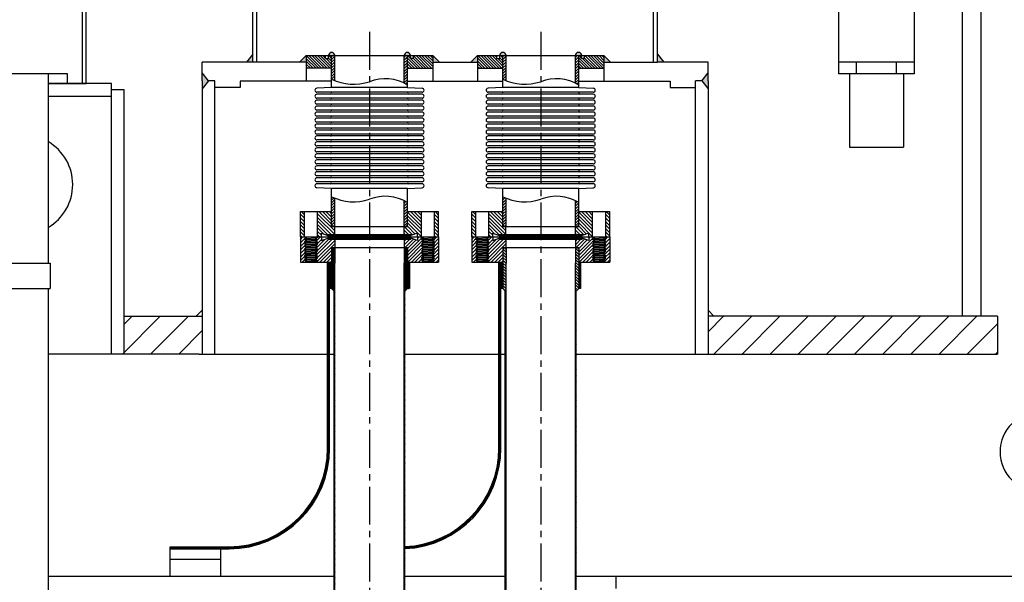
# Model space of a CAD drawing. Extents: x -591 to 7065, y -354 to 3846.
# Drawn here: x 387 to 882, y 2554 to 2837 of the extents above; entities that cross this region are included whole.
import ezdxf

# ---------------------------------------------------------------- set-up
doc = ezdxf.new("R2010")
doc.units = 0
doc.header["$MEASUREMENT"] = 0
doc.linetypes.add('CENTER2', pattern=[28.575, 19.05, -3.175, 3.175, -3.175])
doc.layers.get('0').update_dxf_attribs({"linetype": 'CONTINUOUS'})
doc.layers.add('CENTER', color=1, linetype='CENTER2')

msp = doc.modelspace()

# ---------------------------------------------------------------- hatches: boundary and pattern name
h = msp.add_hatch(color=256)
h.paths.add_polyline_path([(504.25, 2815.68), (504.25, 2819.68), (501.07, 2815.68)])
h.paths.add_polyline_path([(482.02, 2806.38), (478.85, 2810.38), (478.85, 2806.38), (478.85, 2802.38)])
h.paths.add_polyline_path([(732.85, 2806.38), (732.85, 2810.38), (729.67, 2806.38), (732.85, 2802.38)])
h.paths.add_polyline_path([(707.45, 2815.68), (710.62, 2815.68), (707.45, 2819.68)])
h = msp.add_hatch(color=256)
h.paths.add_polyline_path([(531.1, 2819.03), (527.75, 2815.68), (531.1, 2815.68)])
h.paths.add_polyline_path([(594.6, 2819.03), (594.6, 2815.68), (597.95, 2815.68)])
h.paths.add_polyline_path([(617.1, 2819.03), (613.75, 2815.68), (617.1, 2815.68)])
h.paths.add_polyline_path([(680.6, 2819.03), (680.6, 2815.68), (683.95, 2815.68)])
h = msp.add_hatch()
h.set_pattern_fill('ANSI31', color=256, scale=8, angle=90, style=0)
h.set_pattern_definition([(135, (0, -3), (-0.70710678, -0.70710678), [])])
h.paths.add_polyline_path([(543.8, 2819.03), (542.3, 2819.03), (542.3, 2817.53), (540.8, 2817.53), (540.8, 2819.03), (531.1, 2819.03), (531.1, 2812.68), (543.8, 2812.68)])
h.paths.add_polyline_path([(594.6, 2819.03), (584.9, 2819.03), (584.9, 2817.53), (583.4, 2817.53), (583.4, 2819.03), (581.9, 2819.03), (581.9, 2812.68), (594.6, 2812.68)])
h.paths.add_polyline_path([(629.8, 2819.03), (628.3, 2819.03), (628.3, 2817.53), (626.8, 2817.53), (626.8, 2819.03), (617.1, 2819.03), (617.1, 2812.68), (629.8, 2812.68)])
h.paths.add_polyline_path([(680.6, 2819.03), (670.9, 2819.03), (670.9, 2817.53), (669.4, 2817.53), (669.4, 2819.03), (667.9, 2819.03), (667.9, 2812.68), (680.6, 2812.68)])
h = msp.add_hatch(color=256)
h.paths.add_polyline_path([(545.45, 2819.03, 1), (542.25, 2819.03)])
h.paths.add_polyline_path([(580.25, 2819.03), (583.45, 2819.03, 1)])
h = msp.add_hatch()
h.set_pattern_fill('ANSI31', color=256, scale=8, style=0)
h.set_pattern_definition([(45, (-86, 2.3), (-0.70710678, 0.70710678), [])])
h.paths.add_polyline_path([(543.8, 2807.21, 0.017835), (545.45, 2806.48), (545.45, 2819.03), (543.8, 2819.03)])
h.paths.add_polyline_path([(581.9, 2819.03), (580.25, 2819.03), (580.25, 2805.18, -0.022318), (581.9, 2804.25)])
h = msp.add_hatch(color=256)
h.paths.add_polyline_path([(631.45, 2819.03, 1), (628.25, 2819.03)])
h.paths.add_polyline_path([(669.45, 2819.03, 1), (666.25, 2819.03)])
h = msp.add_hatch()
h.set_pattern_fill('ANSI31', color=256, scale=8, style=0)
h.set_pattern_definition([(45, (-1e-13, 2.3), (-0.70710678, 0.70710678), [])])
h.paths.add_polyline_path([(629.8, 2807.21, 0.017835), (631.45, 2806.48), (631.45, 2819.03), (629.8, 2819.03)])
h.paths.add_polyline_path([(667.9, 2819.03), (666.25, 2819.03), (666.25, 2805.18, -0.022318), (667.9, 2804.25)])
h = msp.add_hatch()
h.set_pattern_fill('ANSI31', color=256, scale=8, style=0)
h.set_pattern_definition([(45, (-86, 5.3), (-0.70710678, 0.70710678), [])])
h.paths.add_polyline_path([(545.45, 2747.4, -0.017835), (543.8, 2748.13), (543.8, 2734.03), (544.6, 2733.23), (545.45, 2733.23)])
h.paths.add_polyline_path([(581.9, 2745.17, 0.022318), (580.25, 2746.09), (580.25, 2733.23), (581.1, 2733.23), (581.9, 2734.03)])
h = msp.add_hatch()
h.set_pattern_fill('ANSI31', color=256, scale=8, style=0)
h.set_pattern_definition([(45, (-1e-13, 5.3), (-0.70710678, 0.70710678), [])])
h.paths.add_polyline_path([(631.45, 2747.4, -0.017835), (629.8, 2748.13), (629.8, 2734.03), (630.6, 2733.23), (631.45, 2733.23)])
h.paths.add_polyline_path([(667.9, 2745.17, 0.022318), (666.25, 2746.09), (666.25, 2733.23), (667.1, 2733.23), (667.9, 2734.03)])
h = msp.add_hatch()
h.set_pattern_fill('ANSI31', color=256, scale=10, angle=90, style=0)
h.set_pattern_definition([(135, (-86, 0), (-0.8838835, -0.8838835), [])])
h.paths.add_polyline_path([(530.19, 2740.63), (528.18, 2740.63), (528.18, 2727.93), (530.19, 2727.93)])
h.paths.add_polyline_path([(536.79, 2727.93), (538.73, 2727.93), (538.73, 2729.73), (542.02, 2728.63), (542.02, 2729.13), (545.39, 2729.13), (545.39, 2733.23), (543.8, 2733.23), (543.8, 2740.63), (536.79, 2740.63)])
h.paths.add_polyline_path([(586.97, 2729.73), (586.97, 2727.93), (588.91, 2727.93), (588.91, 2740.63), (581.9, 2740.63), (581.9, 2733.23), (580.31, 2733.23), (580.31, 2729.13), (583.68, 2729.13), (583.68, 2728.63)])
h.paths.add_polyline_path([(595.51, 2727.93), (597.52, 2727.93), (597.52, 2740.63), (595.51, 2740.63)])
h = msp.add_hatch()
h.set_pattern_fill('ANSI31', color=256, scale=10, angle=90, style=0)
h.paths.add_polyline_path([(616.19, 2740.63), (614.18, 2740.63), (614.18, 2727.93), (616.19, 2727.93)])
h.paths.add_polyline_path([(629.8, 2740.63), (622.79, 2740.63), (622.79, 2727.93), (624.73, 2727.93), (624.73, 2729.73), (628.02, 2728.63), (628.02, 2729.13), (631.39, 2729.13), (631.39, 2733.23), (629.8, 2733.23)])
h.paths.add_polyline_path([(674.91, 2740.63), (667.9, 2740.63), (667.9, 2733.23), (666.31, 2733.23), (666.31, 2729.13), (669.68, 2729.13), (669.68, 2728.63), (672.97, 2729.73), (672.97, 2727.93), (674.91, 2727.93)])
h.paths.add_polyline_path([(683.52, 2740.63), (681.51, 2740.63), (681.51, 2727.93), (683.52, 2727.93)])
h = msp.add_hatch()
h.set_pattern_fill('ANSI31', color=256, scale=10, style=0)
h.set_pattern_definition([(45, (-86, 0), (-0.8838835, 0.8838835), [])])
h.paths.add_polyline_path([(530.19, 2722.15), (531.19, 2722.73), (530.19, 2723.31), (531.19, 2723.88), (530.19, 2724.46), (531.19, 2725.04), (530.19, 2725.62), (531.19, 2726.19), (530.19, 2726.77), (531.19, 2727.35), (530.19, 2727.93), (528.18, 2727.93), (528.18, 2715.23), (530.19, 2715.23), (531.19, 2715.8), (530.19, 2716.38), (531.19, 2716.96), (530.19, 2717.53), (531.19, 2718.11), (530.19, 2718.69), (531.19, 2719.26), (530.19, 2719.84), (531.19, 2720.42), (530.19, 2721), (531.19, 2721.57)])
h.paths.add_polyline_path([(536.79, 2721.85), (535.79, 2721.27), (536.79, 2720.69), (535.79, 2720.12), (536.79, 2719.54), (535.79, 2718.96), (536.79, 2718.38), (535.79, 2717.81), (536.79, 2717.23), (535.79, 2716.65), (536.79, 2716.07), (535.79, 2715.5), (536.26, 2715.23), (543.8, 2715.23), (543.8, 2722.63), (545.39, 2722.63), (545.39, 2726.73), (542.02, 2726.73), (542.02, 2727.23), (538.73, 2726.13), (538.73, 2727.93), (536.26, 2727.93), (536.79, 2727.62), (535.79, 2727.04), (536.79, 2726.47), (535.79, 2725.89), (536.79, 2725.31), (535.79, 2724.73), (536.79, 2724.16), (535.79, 2723.58), (536.79, 2723), (535.79, 2722.43)])
h.paths.add_polyline_path([(588.91, 2722.15), (589.91, 2722.73), (588.91, 2723.31), (589.91, 2723.88), (588.91, 2724.46), (589.91, 2725.04), (588.91, 2725.62), (589.91, 2726.19), (588.91, 2726.77), (589.91, 2727.35), (588.91, 2727.93), (586.97, 2727.93), (586.97, 2726.13), (583.68, 2727.23), (583.68, 2726.73), (580.31, 2726.73), (580.31, 2722.63), (581.9, 2722.63), (581.9, 2715.23), (588.91, 2715.23), (589.91, 2715.8), (588.91, 2716.38), (589.91, 2716.96), (588.91, 2717.53), (589.91, 2718.11), (588.91, 2718.69), (589.91, 2719.26), (588.91, 2719.84), (589.91, 2720.42), (588.91, 2721), (589.91, 2721.57)])
h.paths.add_polyline_path([(597.52, 2727.93), (594.98, 2727.93), (595.51, 2727.62), (594.51, 2727.04), (595.51, 2726.47), (594.51, 2725.89), (595.51, 2725.31), (594.51, 2724.73), (595.51, 2724.16), (594.51, 2723.58), (595.51, 2723), (594.51, 2722.43), (595.51, 2721.85), (594.51, 2721.27), (595.51, 2720.69), (594.51, 2720.12), (595.51, 2719.54), (594.51, 2718.96), (595.51, 2718.38), (594.51, 2717.81), (595.51, 2717.23), (594.51, 2716.65), (595.51, 2716.07), (594.51, 2715.5), (594.98, 2715.23), (597.52, 2715.23)])
h = msp.add_hatch()
h.set_pattern_fill('ANSI31', color=256, scale=10, style=0)
h.paths.add_polyline_path([(616.19, 2722.15), (617.19, 2722.73), (616.19, 2723.31), (617.19, 2723.88), (616.19, 2724.46), (617.19, 2725.04), (616.19, 2725.62), (617.19, 2726.19), (616.19, 2726.77), (617.19, 2727.35), (616.19, 2727.93), (614.18, 2727.93), (614.18, 2715.23), (616.19, 2715.23), (617.19, 2715.8), (616.19, 2716.38), (617.19, 2716.96), (616.19, 2717.53), (617.19, 2718.11), (616.19, 2718.69), (617.19, 2719.26), (616.19, 2719.84), (617.19, 2720.42), (616.19, 2721), (617.19, 2721.57)])
h.paths.add_polyline_path([(622.79, 2721.85), (621.79, 2721.27), (622.79, 2720.69), (621.79, 2720.12), (622.79, 2719.54), (621.79, 2718.96), (622.79, 2718.38), (621.79, 2717.81), (622.79, 2717.23), (621.79, 2716.65), (622.79, 2716.07), (621.79, 2715.5), (622.26, 2715.23), (629.8, 2715.23), (629.8, 2722.63), (631.39, 2722.63), (631.39, 2726.73), (628.02, 2726.73), (628.02, 2727.23), (624.73, 2726.13), (624.73, 2727.93), (622.26, 2727.93), (622.79, 2727.62), (621.79, 2727.04), (622.79, 2726.47), (621.79, 2725.89), (622.79, 2725.31), (621.79, 2724.73), (622.79, 2724.16), (621.79, 2723.58), (622.79, 2723), (621.79, 2722.43)])
h.paths.add_polyline_path([(674.91, 2722.15), (675.91, 2722.73), (674.91, 2723.31), (675.91, 2723.88), (674.91, 2724.46), (675.91, 2725.04), (674.91, 2725.62), (675.91, 2726.19), (674.91, 2726.77), (675.91, 2727.35), (674.91, 2727.93), (672.97, 2727.93), (672.97, 2726.13), (669.68, 2727.23), (669.68, 2726.73), (666.31, 2726.73), (666.31, 2722.63), (667.9, 2722.63), (667.9, 2715.23), (674.91, 2715.23), (675.91, 2715.8), (674.91, 2716.38), (675.91, 2716.96), (674.91, 2717.53), (675.91, 2718.11), (674.91, 2718.69), (675.91, 2719.26), (674.91, 2719.84), (675.91, 2720.42), (674.91, 2721), (675.91, 2721.57)])
h.paths.add_polyline_path([(683.52, 2727.93), (680.98, 2727.93), (681.51, 2727.62), (680.51, 2727.04), (681.51, 2726.47), (680.51, 2725.89), (681.51, 2725.31), (680.51, 2724.73), (681.51, 2724.16), (680.51, 2723.58), (681.51, 2723), (680.51, 2722.43), (681.51, 2721.85), (680.51, 2721.27), (681.51, 2720.69), (680.51, 2720.12), (681.51, 2719.54), (680.51, 2718.96), (681.51, 2718.38), (680.51, 2717.81), (681.51, 2717.23), (680.51, 2716.65), (681.51, 2716.07), (680.51, 2715.5), (680.98, 2715.23), (683.52, 2715.23)])
h = msp.add_hatch()
h.set_pattern_fill('ANSI31', color=256, scale=3, angle=90, style=0)
h.set_pattern_definition([(135, (2.9, 0), (-0.265165043, -0.265165043), [])])
h.paths.add_polyline_path([(543.8, 2373.45), (545.45, 2373.45), (545.45, 2714.65), (545.45, 2722.63), (544.6, 2722.63), (543.8, 2721.83), (543.8, 2701.95), (545.07, 2700.68), (545.07, 2400.12), (543.8, 2398.85)])
h.paths.add_polyline_path([(581.9, 2398.85), (580.63, 2400.12), (580.63, 2700.68), (581.9, 2701.95), (581.9, 2721.83), (581.1, 2722.63), (580.25, 2722.63), (580.25, 2714.65), (580.25, 2373.45), (581.9, 2373.45)])
h = msp.add_hatch()
h.set_pattern_fill('ANSI31', color=256, scale=8, angle=90, style=0)
h.paths.add_polyline_path([(631.45, 2714.65), (631.45, 2722.63), (630.6, 2722.63), (629.8, 2721.83), (629.8, 2701.95), (631.07, 2700.68), (631.07, 2362.02), (629.8, 2360.75), (629.8, 2335.35), (631.45, 2335.35)])
h.paths.add_polyline_path([(666.25, 2335.35), (667.9, 2335.35), (667.9, 2360.75), (666.63, 2362.02), (666.63, 2700.68), (667.9, 2701.95), (667.9, 2721.83), (667.1, 2722.63), (666.25, 2722.63), (666.25, 2714.65)])
h = msp.add_hatch()
h.set_pattern_fill('ANSI31', color=256, scale=3, style=0)
h.set_pattern_definition([(45, (-86, 0), (-0.265165043, 0.265165043), [])])
h.paths.add_polyline_path([(543.8, 2714.65), (542.8, 2714.65), (542.8, 2701.95), (543.8, 2701.95)])
h.paths.add_polyline_path([(582.9, 2714.65), (581.9, 2714.65), (581.9, 2701.95), (582.9, 2701.95)])
h = msp.add_hatch()
h.set_pattern_fill('ANSI31', color=256, scale=3, style=0)
h.paths.add_polyline_path([(629.8, 2714.65), (628.8, 2714.65), (628.8, 2701.95), (629.8, 2701.95)])
h.paths.add_polyline_path([(668.9, 2714.65), (667.9, 2714.65), (667.9, 2701.95), (668.9, 2701.95)])

# ---------------------------------------------------------------- linework, layer by layer
for p, q in [((860.42, 3181.75), (860.42, 2688.05)), ((869.92, 3181.75), (869.92, 2688.05)), ((506.25, 2815.68), (506.25, 3023.68)), ((504.25, 2815.68), (504.25, 3003.88)), ((418.8, 2805.05), (418.8, 2932.05)), ((705.45, 2815.68), (705.45, 2899.93)), ((707.45, 2815.68), (707.45, 2898.28)), ((420.55, 2805.05), (420.55, 2889.45)), ((798.42, 2870.59), (798.42, 2809.92)), ((836.42, 2870.59), (836.42, 2809.92)), ((504.25, 2819.68), (501.07, 2815.68)), ((531.1, 2819.03), (527.75, 2815.68)), ((531.1, 2819.03), (594.6, 2819.03)), ((531.1, 2819.03), (531.1, 2812.68)), ((540.8, 2817.53), (540.8, 2819.03)), ((542.3, 2817.53), (542.3, 2819.03)), ((543.8, 2803.03), (543.8, 2819.03)), ((543.85, 2819.03), (581.85, 2819.03)), ((545.45, 2806.48), (545.45, 2819.03)), ((580.25, 2805.18), (580.25, 2819.03)), ((581.9, 2803.03), (581.9, 2819.03)), ((583.4, 2817.53), (583.4, 2819.03)), ((584.9, 2817.53), (584.9, 2819.03)), ((594.6, 2819.03), (594.6, 2812.68)), ((594.6, 2819.03), (597.95, 2815.68)), ((617.1, 2819.03), (613.75, 2815.68)), ((617.1, 2819.03), (680.6, 2819.03)), ((617.1, 2819.03), (617.1, 2812.68)), ((626.8, 2817.53), (626.8, 2819.03)), ((628.3, 2817.53), (628.3, 2819.03)), ((629.8, 2803.03), (629.8, 2819.03)), ((629.85, 2819.03), (667.85, 2819.03)), ((631.45, 2806.48), (631.45, 2819.03)), ((666.25, 2805.18), (666.25, 2819.03)), ((667.9, 2803.03), (667.9, 2819.03)), ((669.4, 2817.53), (669.4, 2819.03)), ((670.9, 2817.53), (670.9, 2819.03)), ((680.6, 2819.03), (680.6, 2812.68)), ((680.6, 2819.03), (683.95, 2815.68)), ((707.45, 2819.68), (710.62, 2815.68)), ((531.1, 2815.68), (478.85, 2815.68)), ((478.85, 2806.38), (478.85, 2815.68)), ((531.1, 2815.68), (531.1, 2806.15)), ((540.8, 2817.53), (542.3, 2817.53)), ((584.9, 2817.53), (583.4, 2817.53)), ((594.6, 2815.68), (594.6, 2806.15)), ((594.6, 2815.68), (617.1, 2815.68)), ((617.1, 2815.68), (617.1, 2806.15)), ((626.8, 2817.53), (628.3, 2817.53)), ((670.9, 2817.53), (669.4, 2817.53)), ((680.6, 2815.68), (707.45, 2815.68)), ((680.6, 2815.68), (680.6, 2806.15)), ((732.85, 2815.68), (707.45, 2815.68)), ((732.85, 2806.38), (732.85, 2815.68)), ((836.42, 2815.65), (798.42, 2815.65)), ((807.35, 2809.92), (807.35, 2815.65)), ((827.49, 2809.92), (827.49, 2815.65)), ((366.62, 2810.05), (411.07, 2810.05)), ((401.55, 2810.05), (401.55, 2714.65)), ((411.07, 2810.05), (411.07, 2805.05)), ((482.02, 2806.38), (478.85, 2810.38)), ((543.8, 2812.68), (531.1, 2812.68)), ((581.9, 2812.68), (594.6, 2812.68)), ((617.1, 2812.68), (629.8, 2812.68)), ((667.9, 2812.68), (680.6, 2812.68)), ((729.67, 2806.38), (732.85, 2810.38)), ((836.42, 2809.92), (798.42, 2809.92)), ((803.87, 2809.92), (803.87, 2773.08)), ((830.97, 2809.92), (830.97, 2773.08)), ((433.3, 2805.05), (401.55, 2805.05)), ((401.55, 2805.05), (420.55, 2805.05)), ((433.3, 2669.05), (433.3, 2805.05)), ((478.85, 2806.38), (478.85, 2669.05)), ((482.02, 2806.38), (478.85, 2802.38)), ((485.2, 2806.38), (482.02, 2806.38)), ((485.2, 2669.05), (485.2, 2806.38)), ((543.8, 2806.15), (497.9, 2806.15)), ((497.9, 2806.15), (497.9, 2802.98)), ((581.9, 2806.15), (629.8, 2806.15)), ((667.9, 2806.15), (713.8, 2806.15)), ((713.8, 2806.15), (713.8, 2802.98)), ((726.5, 2669.05), (726.5, 2806.38)), ((729.67, 2806.38), (726.5, 2806.38)), ((729.67, 2806.38), (732.85, 2802.38)), ((732.85, 2806.38), (732.85, 2669.05)), ((401.55, 2798.7), (433.3, 2798.7)), ((439.65, 2801.85), (433.3, 2801.85)), ((439.65, 2669.05), (439.65, 2801.85)), ((497.9, 2802.98), (485.2, 2802.98)), ((543.8, 2803.03), (536.4, 2802.62)), ((589.25, 2800.63), (536.45, 2800.63)), ((589.25, 2799.63), (536.45, 2799.63)), ((581.9, 2803.03), (543.8, 2803.03)), ((581.9, 2803.03), (589.3, 2802.62)), ((629.8, 2803.03), (622.4, 2802.62)), ((675.25, 2800.63), (622.45, 2800.63)), ((675.25, 2799.63), (622.45, 2799.63)), ((667.9, 2803.03), (629.8, 2803.03)), ((667.9, 2803.03), (675.3, 2802.62)), ((713.8, 2802.98), (726.5, 2802.98)), ((589.25, 2797.63), (536.45, 2797.63)), ((589.25, 2796.63), (536.45, 2796.63)), ((589.25, 2794.63), (536.45, 2794.63)), ((589.25, 2793.63), (536.45, 2793.63)), ((675.25, 2797.63), (622.45, 2797.63)), ((675.25, 2796.63), (622.45, 2796.63)), ((675.25, 2794.63), (622.45, 2794.63)), ((675.25, 2793.63), (622.45, 2793.63)), ((589.25, 2791.63), (536.45, 2791.63)), ((589.25, 2790.63), (536.45, 2790.63)), ((589.25, 2788.63), (536.45, 2788.63)), ((675.25, 2791.63), (622.45, 2791.63)), ((675.25, 2790.63), (622.45, 2790.63)), ((675.25, 2788.63), (622.45, 2788.63)), ((589.25, 2787.63), (536.45, 2787.63)), ((589.25, 2785.63), (536.45, 2785.63)), ((589.25, 2784.63), (536.45, 2784.63)), ((675.25, 2787.63), (622.45, 2787.63)), ((675.25, 2785.63), (622.45, 2785.63)), ((675.25, 2784.63), (622.45, 2784.63)), ((589.25, 2782.63), (536.45, 2782.63)), ((589.25, 2781.63), (536.45, 2781.63)), ((589.25, 2779.63), (536.45, 2779.63)), ((675.25, 2782.63), (622.45, 2782.63)), ((675.25, 2781.63), (622.45, 2781.63)), ((675.25, 2779.63), (622.45, 2779.63)), ((589.25, 2778.63), (536.45, 2778.63)), ((589.25, 2776.63), (536.45, 2776.63)), ((589.25, 2775.63), (536.45, 2775.63)), ((675.25, 2778.63), (622.45, 2778.63)), ((675.25, 2776.63), (622.45, 2776.63)), ((675.25, 2775.63), (622.45, 2775.63)), ((589.25, 2773.63), (536.45, 2773.63)), ((589.25, 2772.63), (536.45, 2772.63)), ((589.25, 2770.63), (536.45, 2770.63)), ((589.25, 2769.63), (536.45, 2769.63)), ((675.25, 2773.63), (622.45, 2773.63)), ((675.25, 2772.63), (622.45, 2772.63)), ((675.25, 2770.63), (622.45, 2770.63)), ((675.25, 2769.63), (622.45, 2769.63)), ((803.87, 2773.08), (830.97, 2773.08)), ((589.25, 2767.63), (536.45, 2767.63)), ((589.25, 2766.63), (536.45, 2766.63)), ((589.25, 2764.63), (536.45, 2764.63)), ((675.25, 2767.63), (622.45, 2767.63)), ((675.25, 2766.63), (622.45, 2766.63)), ((675.25, 2764.63), (622.45, 2764.63)), ((589.25, 2763.63), (536.45, 2763.63)), ((589.25, 2761.63), (536.45, 2761.63)), ((589.25, 2760.63), (536.45, 2760.63)), ((675.25, 2763.63), (622.45, 2763.63)), ((675.25, 2761.63), (622.45, 2761.63)), ((675.25, 2760.63), (622.45, 2760.63)), ((589.25, 2758.63), (536.45, 2758.63)), ((589.25, 2757.63), (536.45, 2757.63)), ((589.25, 2755.63), (536.45, 2755.63)), ((589.25, 2754.63), (536.45, 2754.63)), ((675.25, 2758.63), (622.45, 2758.63)), ((675.25, 2757.63), (622.45, 2757.63)), ((675.25, 2755.63), (622.45, 2755.63)), ((675.25, 2754.63), (622.45, 2754.63)), ((543.8, 2752.23), (536.4, 2752.63)), ((581.9, 2752.23), (543.8, 2752.23)), ((543.8, 2733.23), (543.8, 2752.23)), ((581.9, 2752.23), (589.3, 2752.63)), ((581.9, 2733.23), (581.9, 2752.23)), ((629.8, 2752.23), (622.4, 2752.63)), ((629.8, 2733.23), (629.8, 2752.23)), ((667.9, 2752.23), (629.8, 2752.23)), ((667.9, 2752.23), (675.3, 2752.63)), ((667.9, 2733.23), (667.9, 2752.23)), ((545.45, 2733.23), (545.45, 2747.4)), ((580.25, 2733.23), (580.25, 2746.09)), ((631.45, 2733.23), (631.45, 2747.4)), ((666.25, 2733.23), (666.25, 2746.09)), ((528.18, 2727.93), (528.18, 2740.63)), ((528.18, 2740.63), (543.8, 2740.63)), ((530.19, 2727.93), (530.19, 2740.63)), ((536.79, 2727.93), (536.79, 2740.63)), ((581.9, 2740.63), (597.52, 2740.63)), ((588.91, 2727.93), (588.91, 2740.63)), ((595.51, 2727.93), (595.51, 2740.63)), ((597.52, 2727.93), (597.52, 2740.63)), ((614.18, 2740.63), (629.8, 2740.63)), ((614.18, 2727.93), (614.18, 2740.63)), ((616.19, 2727.93), (616.19, 2740.63)), ((622.79, 2727.93), (622.79, 2740.63)), ((667.9, 2740.63), (683.52, 2740.63)), ((674.91, 2727.93), (674.91, 2740.63)), ((681.51, 2727.93), (681.51, 2740.63)), ((683.52, 2727.93), (683.52, 2740.63)), ((538.73, 2729.73), (542.02, 2728.63)), ((538.73, 2727.93), (538.73, 2729.73)), ((544.6, 2733.23), (543.8, 2734.03)), ((543.8, 2733.23), (581.9, 2733.23)), ((545.39, 2729.13), (545.39, 2733.23)), ((580.31, 2729.13), (580.31, 2733.23)), ((581.1, 2733.23), (581.9, 2734.03)), ((586.97, 2729.73), (583.68, 2728.63)), ((586.97, 2727.93), (586.97, 2729.73)), ((624.73, 2727.93), (624.73, 2729.73)), ((624.73, 2729.73), (628.02, 2728.63)), ((630.6, 2733.23), (629.8, 2734.03)), ((629.8, 2733.23), (667.9, 2733.23)), ((631.39, 2729.13), (631.39, 2733.23)), ((666.31, 2729.13), (666.31, 2733.23)), ((667.1, 2733.23), (667.9, 2734.03)), ((672.97, 2729.73), (669.68, 2728.63)), ((672.97, 2727.93), (672.97, 2729.73)), ((528.18, 2727.93), (597.52, 2727.93)), ((528.18, 2727.93), (528.18, 2715.23)), ((530.19, 2727.93), (536.79, 2727.62)), ((530.19, 2727.93), (531.19, 2727.35)), ((530.19, 2726.77), (531.19, 2727.35)), ((530.19, 2726.77), (536.79, 2726.47)), ((530.19, 2726.77), (531.19, 2726.19)), ((530.19, 2725.62), (531.19, 2726.19)), ((530.19, 2725.62), (536.79, 2725.31)), ((530.19, 2725.62), (531.19, 2725.04)), ((530.19, 2724.46), (531.19, 2725.04)), ((530.19, 2724.46), (536.79, 2724.16)), ((530.19, 2724.46), (531.19, 2723.88)), ((531.19, 2727.35), (535.79, 2727.04)), ((531.19, 2726.19), (535.79, 2725.89)), ((531.19, 2725.04), (535.79, 2724.73)), ((536.79, 2727.62), (535.79, 2727.04)), ((536.79, 2726.47), (535.79, 2727.04)), ((536.79, 2726.47), (535.79, 2725.89)), ((536.79, 2725.31), (535.79, 2725.89)), ((536.79, 2725.31), (535.79, 2724.73)), ((536.79, 2724.16), (535.79, 2724.73)), ((536.79, 2727.62), (536.26, 2727.93)), ((538.73, 2727.93), (538.73, 2726.13)), ((538.73, 2726.13), (542.02, 2727.23)), ((542.02, 2729.13), (583.68, 2729.13)), ((542.02, 2728.63), (542.02, 2729.13)), ((542.02, 2728.63), (583.68, 2728.63)), ((542.02, 2727.23), (583.68, 2727.23)), ((542.02, 2727.23), (542.02, 2726.73)), ((542.02, 2726.73), (583.68, 2726.73)), ((545.39, 2726.73), (545.39, 2722.63)), ((580.31, 2726.73), (580.31, 2722.63)), ((583.68, 2728.63), (583.68, 2729.13)), ((586.97, 2726.13), (583.68, 2727.23)), ((583.68, 2727.23), (583.68, 2726.73)), ((586.97, 2727.93), (586.97, 2726.13)), ((588.91, 2727.93), (589.91, 2727.35)), ((588.91, 2727.93), (595.51, 2727.62)), ((588.91, 2726.77), (589.91, 2727.35)), ((588.91, 2726.77), (589.91, 2726.19)), ((588.91, 2726.77), (595.51, 2726.47)), ((588.91, 2725.62), (589.91, 2726.19)), ((588.91, 2725.62), (589.91, 2725.04)), ((588.91, 2725.62), (595.51, 2725.31)), ((588.91, 2724.46), (589.91, 2725.04)), ((588.91, 2724.46), (589.91, 2723.88)), ((588.91, 2724.46), (595.51, 2724.16)), ((589.91, 2727.35), (594.51, 2727.04)), ((589.91, 2726.19), (594.51, 2725.89)), ((589.91, 2725.04), (594.51, 2724.73)), ((595.51, 2727.62), (594.51, 2727.04)), ((595.51, 2726.47), (594.51, 2727.04)), ((595.51, 2726.47), (594.51, 2725.89)), ((595.51, 2725.31), (594.51, 2725.89)), ((595.51, 2725.31), (594.51, 2724.73)), ((595.51, 2724.16), (594.51, 2724.73)), ((595.51, 2727.62), (594.98, 2727.93)), ((597.52, 2727.93), (597.52, 2715.23)), ((614.18, 2727.93), (683.52, 2727.93)), ((614.18, 2727.93), (614.18, 2715.23)), ((616.19, 2727.93), (617.19, 2727.35)), ((616.19, 2727.93), (622.79, 2727.62)), ((616.19, 2726.77), (617.19, 2727.35)), ((616.19, 2726.77), (617.19, 2726.19)), ((616.19, 2726.77), (622.79, 2726.47)), ((616.19, 2725.62), (617.19, 2726.19)), ((616.19, 2725.62), (617.19, 2725.04)), ((616.19, 2725.62), (622.79, 2725.31)), ((616.19, 2724.46), (617.19, 2725.04)), ((616.19, 2724.46), (617.19, 2723.88)), ((616.19, 2724.46), (622.79, 2724.16)), ((617.19, 2727.35), (621.79, 2727.04)), ((617.19, 2726.19), (621.79, 2725.89)), ((617.19, 2725.04), (621.79, 2724.73)), ((622.79, 2727.62), (621.79, 2727.04)), ((622.79, 2726.47), (621.79, 2727.04)), ((622.79, 2726.47), (621.79, 2725.89)), ((622.79, 2725.31), (621.79, 2725.89)), ((622.79, 2725.31), (621.79, 2724.73)), ((622.79, 2724.16), (621.79, 2724.73)), ((622.79, 2727.62), (622.26, 2727.93)), ((624.73, 2727.93), (624.73, 2726.13)), ((624.73, 2726.13), (628.02, 2727.23)), ((628.02, 2729.13), (669.68, 2729.13)), ((628.02, 2728.63), (628.02, 2729.13)), ((628.02, 2728.63), (669.68, 2728.63)), ((628.02, 2727.23), (628.02, 2726.73)), ((628.02, 2727.23), (669.68, 2727.23)), ((628.02, 2726.73), (669.68, 2726.73)), ((631.39, 2726.73), (631.39, 2722.63)), ((666.31, 2726.73), (666.31, 2722.63)), ((669.68, 2728.63), (669.68, 2729.13)), ((669.68, 2727.23), (669.68, 2726.73)), ((672.97, 2726.13), (669.68, 2727.23)), ((672.97, 2727.93), (672.97, 2726.13)), ((674.91, 2727.93), (681.51, 2727.62)), ((674.91, 2727.93), (675.91, 2727.35)), ((674.91, 2726.77), (675.91, 2727.35)), ((674.91, 2726.77), (681.51, 2726.47)), ((674.91, 2726.77), (675.91, 2726.19)), ((674.91, 2725.62), (675.91, 2726.19)), ((674.91, 2725.62), (681.51, 2725.31)), ((674.91, 2725.62), (675.91, 2725.04)), ((674.91, 2724.46), (675.91, 2725.04)), ((674.91, 2724.46), (681.51, 2724.16)), ((674.91, 2724.46), (675.91, 2723.88)), ((675.91, 2727.35), (680.51, 2727.04)), ((675.91, 2726.19), (680.51, 2725.89)), ((675.91, 2725.04), (680.51, 2724.73)), ((681.51, 2727.62), (680.51, 2727.04)), ((681.51, 2726.47), (680.51, 2727.04)), ((681.51, 2726.47), (680.51, 2725.89)), ((681.51, 2725.31), (680.51, 2725.89)), ((681.51, 2725.31), (680.51, 2724.73)), ((681.51, 2724.16), (680.51, 2724.73)), ((681.51, 2727.62), (680.98, 2727.93)), ((683.52, 2727.93), (683.52, 2715.23)), ((530.19, 2723.31), (531.19, 2723.88)), ((530.19, 2723.31), (536.79, 2723)), ((530.19, 2723.31), (531.19, 2722.73)), ((530.19, 2722.15), (531.19, 2722.73)), ((530.19, 2722.15), (536.79, 2721.85)), ((530.19, 2722.15), (531.19, 2721.57)), ((530.19, 2721), (531.19, 2721.57)), ((530.19, 2721), (536.79, 2720.69)), ((530.19, 2721), (531.19, 2720.42)), ((530.19, 2719.84), (531.19, 2720.42)), ((530.19, 2719.84), (536.79, 2719.54)), ((530.19, 2719.84), (531.19, 2719.26)), ((531.19, 2723.88), (535.79, 2723.58)), ((531.19, 2722.73), (535.79, 2722.43)), ((531.19, 2721.57), (535.79, 2721.27)), ((531.19, 2720.42), (535.79, 2720.12)), ((536.79, 2724.16), (535.79, 2723.58)), ((536.79, 2723), (535.79, 2723.58)), ((536.79, 2723), (535.79, 2722.43)), ((536.79, 2721.85), (535.79, 2722.43)), ((536.79, 2721.85), (535.79, 2721.27)), ((536.79, 2720.69), (535.79, 2721.27)), ((536.79, 2720.69), (535.79, 2720.12)), ((536.79, 2719.54), (535.79, 2720.12)), ((536.79, 2719.54), (535.79, 2718.96)), ((543.8, 2722.63), (581.9, 2722.63)), ((544.6, 2722.63), (543.8, 2721.83)), ((543.8, 2722.63), (543.8, 2701.95)), ((545.45, 2722.63), (545.45, 2714.65)), ((580.25, 2722.63), (580.25, 2714.65)), ((581.1, 2722.63), (581.9, 2721.83)), ((581.9, 2722.63), (581.9, 2701.95)), ((588.91, 2723.31), (589.91, 2723.88)), ((588.91, 2723.31), (589.91, 2722.73)), ((588.91, 2723.31), (595.51, 2723)), ((588.91, 2722.15), (589.91, 2722.73)), ((588.91, 2722.15), (589.91, 2721.57)), ((588.91, 2722.15), (595.51, 2721.85)), ((588.91, 2721), (589.91, 2721.57)), ((588.91, 2721), (589.91, 2720.42)), ((588.91, 2721), (595.51, 2720.69)), ((588.91, 2719.84), (589.91, 2720.42)), ((588.91, 2719.84), (589.91, 2719.26)), ((588.91, 2719.84), (595.51, 2719.54)), ((589.91, 2723.88), (594.51, 2723.58)), ((589.91, 2722.73), (594.51, 2722.43)), ((589.91, 2721.57), (594.51, 2721.27)), ((589.91, 2720.42), (594.51, 2720.12)), ((595.51, 2724.16), (594.51, 2723.58)), ((595.51, 2723), (594.51, 2723.58)), ((595.51, 2723), (594.51, 2722.43)), ((595.51, 2721.85), (594.51, 2722.43)), ((595.51, 2721.85), (594.51, 2721.27)), ((595.51, 2720.69), (594.51, 2721.27)), ((595.51, 2720.69), (594.51, 2720.12)), ((595.51, 2719.54), (594.51, 2720.12)), ((595.51, 2719.54), (594.51, 2718.96)), ((616.19, 2723.31), (617.19, 2723.88)), ((616.19, 2723.31), (617.19, 2722.73)), ((616.19, 2723.31), (622.79, 2723)), ((616.19, 2722.15), (617.19, 2722.73)), ((616.19, 2722.15), (617.19, 2721.57)), ((616.19, 2722.15), (622.79, 2721.85)), ((616.19, 2721), (617.19, 2721.57)), ((616.19, 2721), (617.19, 2720.42)), ((616.19, 2721), (622.79, 2720.69)), ((616.19, 2719.84), (617.19, 2720.42)), ((616.19, 2719.84), (617.19, 2719.26)), ((616.19, 2719.84), (622.79, 2719.54)), ((617.19, 2723.88), (621.79, 2723.58)), ((617.19, 2722.73), (621.79, 2722.43)), ((617.19, 2721.57), (621.79, 2721.27)), ((617.19, 2720.42), (621.79, 2720.12)), ((622.79, 2724.16), (621.79, 2723.58)), ((622.79, 2723), (621.79, 2723.58)), ((622.79, 2723), (621.79, 2722.43)), ((622.79, 2721.85), (621.79, 2722.43)), ((622.79, 2721.85), (621.79, 2721.27)), ((622.79, 2720.69), (621.79, 2721.27)), ((622.79, 2720.69), (621.79, 2720.12)), ((622.79, 2719.54), (621.79, 2720.12)), ((622.79, 2719.54), (621.79, 2718.96)), ((630.6, 2722.63), (629.8, 2721.83)), ((629.8, 2722.63), (629.8, 2701.95)), ((629.8, 2722.63), (667.9, 2722.63)), ((631.45, 2722.63), (631.45, 2714.65)), ((666.25, 2722.63), (666.25, 2714.65)), ((667.1, 2722.63), (667.9, 2721.83)), ((667.9, 2722.63), (667.9, 2701.95)), ((674.91, 2723.31), (675.91, 2723.88)), ((674.91, 2723.31), (681.51, 2723)), ((674.91, 2723.31), (675.91, 2722.73)), ((674.91, 2722.15), (675.91, 2722.73)), ((674.91, 2722.15), (681.51, 2721.85)), ((674.91, 2722.15), (675.91, 2721.57)), ((674.91, 2721), (675.91, 2721.57)), ((674.91, 2721), (681.51, 2720.69)), ((674.91, 2721), (675.91, 2720.42)), ((674.91, 2719.84), (675.91, 2720.42)), ((674.91, 2719.84), (681.51, 2719.54)), ((674.91, 2719.84), (675.91, 2719.26)), ((675.91, 2723.88), (680.51, 2723.58)), ((675.91, 2722.73), (680.51, 2722.43)), ((675.91, 2721.57), (680.51, 2721.27)), ((675.91, 2720.42), (680.51, 2720.12)), ((681.51, 2724.16), (680.51, 2723.58)), ((681.51, 2723), (680.51, 2723.58)), ((681.51, 2723), (680.51, 2722.43)), ((681.51, 2721.85), (680.51, 2722.43)), ((681.51, 2721.85), (680.51, 2721.27)), ((681.51, 2720.69), (680.51, 2721.27)), ((681.51, 2720.69), (680.51, 2720.12)), ((681.51, 2719.54), (680.51, 2720.12)), ((681.51, 2719.54), (680.51, 2718.96)), ((374.15, 2714.65), (402.55, 2714.65)), ((402.55, 2714.65), (402.55, 2701.95)), ((528.18, 2715.23), (543.8, 2715.23)), ((530.19, 2718.69), (531.19, 2719.26)), ((530.19, 2718.69), (536.79, 2718.38)), ((530.19, 2718.69), (531.19, 2718.11)), ((530.19, 2717.53), (531.19, 2718.11)), ((530.19, 2717.53), (536.79, 2717.23)), ((530.19, 2717.53), (531.19, 2716.96)), ((530.19, 2716.38), (531.19, 2716.96)), ((530.19, 2716.38), (536.79, 2716.07)), ((530.19, 2716.38), (531.19, 2715.8)), ((530.19, 2715.22), (531.19, 2715.8)), ((531.19, 2719.26), (535.79, 2718.96)), ((531.19, 2718.11), (535.79, 2717.81)), ((531.19, 2716.96), (535.79, 2716.65)), ((531.19, 2715.8), (535.79, 2715.5)), ((536.79, 2718.38), (535.79, 2718.96)), ((536.79, 2718.38), (535.79, 2717.81)), ((536.79, 2717.23), (535.79, 2717.81)), ((536.79, 2717.23), (535.79, 2716.65)), ((536.79, 2716.07), (535.79, 2716.65)), ((536.79, 2716.07), (535.79, 2715.5)), ((536.26, 2715.23), (535.79, 2715.5)), ((541.8, 2621.75), (541.8, 2714.65)), ((541.8, 2714.65), (543.8, 2714.65)), ((542.3, 2621.75), (542.3, 2714.65)), ((542.8, 2621.75), (542.8, 2714.65)), ((545.45, 2373.45), (545.45, 2714.65)), ((580.25, 2373.45), (580.25, 2714.65)), ((581.9, 2715.23), (597.52, 2715.23)), ((581.9, 2714.65), (582.9, 2714.65)), ((582.9, 2714.65), (582.9, 2701.95)), ((588.91, 2718.69), (589.91, 2719.26)), ((588.91, 2718.69), (589.91, 2718.11)), ((588.91, 2718.69), (595.51, 2718.38)), ((588.91, 2717.53), (589.91, 2718.11)), ((588.91, 2717.53), (589.91, 2716.96)), ((588.91, 2717.53), (595.51, 2717.23)), ((588.91, 2716.38), (589.91, 2716.96)), ((588.91, 2716.38), (589.91, 2715.8)), ((588.91, 2716.38), (595.51, 2716.07)), ((588.91, 2715.22), (589.91, 2715.8)), ((589.91, 2719.26), (594.51, 2718.96)), ((589.91, 2718.11), (594.51, 2717.81)), ((589.91, 2716.96), (594.51, 2716.65)), ((589.91, 2715.8), (594.51, 2715.5)), ((595.51, 2718.38), (594.51, 2718.96)), ((595.51, 2718.38), (594.51, 2717.81)), ((595.51, 2717.23), (594.51, 2717.81)), ((595.51, 2717.23), (594.51, 2716.65)), ((595.51, 2716.07), (594.51, 2716.65)), ((595.51, 2716.07), (594.51, 2715.5)), ((594.98, 2715.23), (594.51, 2715.5)), ((614.18, 2715.23), (629.8, 2715.23)), ((616.19, 2718.69), (617.19, 2719.26)), ((616.19, 2718.69), (617.19, 2718.11)), ((616.19, 2718.69), (622.79, 2718.38)), ((616.19, 2717.53), (617.19, 2718.11)), ((616.19, 2717.53), (617.19, 2716.96)), ((616.19, 2717.53), (622.79, 2717.23)), ((616.19, 2716.38), (617.19, 2716.96)), ((616.19, 2716.38), (617.19, 2715.8)), ((616.19, 2716.38), (622.79, 2716.07)), ((616.19, 2715.22), (617.19, 2715.8)), ((617.19, 2719.26), (621.79, 2718.96)), ((617.19, 2718.11), (621.79, 2717.81)), ((617.19, 2716.96), (621.79, 2716.65)), ((617.19, 2715.8), (621.79, 2715.5)), ((622.79, 2718.38), (621.79, 2718.96)), ((622.79, 2718.38), (621.79, 2717.81)), ((622.79, 2717.23), (621.79, 2717.81)), ((622.79, 2717.23), (621.79, 2716.65)), ((622.79, 2716.07), (621.79, 2716.65)), ((622.79, 2716.07), (621.79, 2715.5)), ((622.26, 2715.23), (621.79, 2715.5)), ((627.8, 2621.75), (627.8, 2714.65)), ((627.8, 2714.65), (629.8, 2714.65)), ((628.3, 2621.75), (628.3, 2714.65)), ((628.8, 2621.75), (628.8, 2714.65)), ((631.45, 2335.35), (631.45, 2714.65)), ((666.25, 2335.35), (666.25, 2714.65)), ((667.9, 2715.23), (683.52, 2715.23)), ((667.9, 2714.65), (668.9, 2714.65)), ((668.9, 2714.65), (668.9, 2701.95)), ((674.91, 2718.69), (675.91, 2719.26)), ((674.91, 2718.69), (681.51, 2718.38)), ((674.91, 2718.69), (675.91, 2718.11)), ((674.91, 2717.53), (675.91, 2718.11)), ((674.91, 2717.53), (681.51, 2717.23)), ((674.91, 2717.53), (675.91, 2716.96)), ((674.91, 2716.38), (675.91, 2716.96)), ((674.91, 2716.38), (681.51, 2716.07)), ((674.91, 2716.38), (675.91, 2715.8)), ((674.91, 2715.22), (675.91, 2715.8)), ((675.91, 2719.26), (680.51, 2718.96)), ((675.91, 2718.11), (680.51, 2717.81)), ((675.91, 2716.96), (680.51, 2716.65)), ((675.91, 2715.8), (680.51, 2715.5)), ((681.51, 2718.38), (680.51, 2718.96)), ((681.51, 2718.38), (680.51, 2717.81)), ((681.51, 2717.23), (680.51, 2717.81)), ((681.51, 2717.23), (680.51, 2716.65)), ((681.51, 2716.07), (680.51, 2716.65)), ((681.51, 2716.07), (680.51, 2715.5)), ((680.98, 2715.23), (680.51, 2715.5)), ((375.15, 2701.95), (402.55, 2701.95)), ((401.55, 2701.95), (401.55, 2490.02)), ((543.8, 2701.95), (542.8, 2701.95)), ((543.8, 2701.95), (545.07, 2700.68)), ((545.07, 2400.12), (545.07, 2700.68)), ((581.9, 2701.95), (580.63, 2700.68)), ((580.63, 2400.12), (580.63, 2700.68)), ((582.9, 2701.95), (581.9, 2701.95)), ((629.8, 2701.95), (628.8, 2701.95)), ((629.8, 2701.95), (631.07, 2700.68)), ((631.07, 2362.02), (631.07, 2700.68)), ((667.9, 2701.95), (666.63, 2700.68)), ((666.63, 2362.02), (666.63, 2700.68)), ((668.9, 2701.95), (667.9, 2701.95)), ((475.85, 2688.05), (478.85, 2691.05)), ((735.85, 2688.05), (732.85, 2691.05)), ((438.79, 2669.05), (457.79, 2688.05)), ((439.65, 2684.05), (443.65, 2688.05)), ((439.65, 2688.05), (478.85, 2688.05)), ((452.93, 2669.05), (471.93, 2688.05)), ((878.22, 2688.05), (732.85, 2688.05)), ((732.85, 2680.26), (740.63, 2688.05)), ((735.78, 2669.05), (754.78, 2688.05)), ((749.92, 2669.05), (768.92, 2688.05)), ((764.06, 2669.05), (783.06, 2688.05)), ((778.2, 2669.05), (797.2, 2688.05)), ((792.35, 2669.05), (811.35, 2688.05)), ((806.49, 2669.05), (825.49, 2688.05)), ((820.63, 2669.05), (839.63, 2688.05)), ((834.77, 2669.05), (853.77, 2688.05)), ((848.91, 2669.05), (867.91, 2688.05)), ((878.22, 2688.05), (878.22, 2669.05)), ((467.08, 2669.05), (478.85, 2680.82)), ((863.06, 2669.05), (878.22, 2684.21)), ((877.2, 2669.05), (878.22, 2670.07)), ((477.4, 2669.05), (401.55, 2669.05)), ((477.4, 2669.05), (541.8, 2669.05)), ((542.8, 2669.05), (545.07, 2669.05)), ((580.63, 2669.05), (627.8, 2669.05)), ((628.8, 2669.05), (631.07, 2669.05)), ((666.63, 2669.05), (731.4, 2669.05)), ((731.4, 2669.05), (878.22, 2669.05)), ((462.85, 2572.25), (492.35, 2572.25)), ((462.85, 2571.25), (462.85, 2572.25)), ((462.85, 2571.75), (492.35, 2571.75)), ((462.85, 2557.55), (462.85, 2571.25)), ((462.85, 2571.25), (475.55, 2571.25)), ((464.85, 2571.25), (492.35, 2571.25)), ((488.25, 2557.55), (488.25, 2571.25)), ((462.85, 2566.05), (488.25, 2566.05)), ((401.55, 2557.55), (545.07, 2557.55)), ((580.63, 2557.55), (631.07, 2557.55)), ((666.63, 2557.55), (686.72, 2557.55)), ((686.72, 2557.55), (926.79, 2557.55)), ((686.72, 2551.2), (686.72, 2557.55))]:
    msp.add_line(p, q)
for centre, radius, start, end in [((543.85, 2819.03), 1.6, 0, 180), ((581.85, 2819.03), 1.6, 0, 180), ((629.85, 2819.03), 1.6, 0, 180), ((667.85, 2819.03), 1.6, 0, 180), ((554.91, 2829.97), 25.32, 243.9717, 288.2702), ((570.72, 2786.24), 21.2, 58.174, 111.7963), ((640.91, 2829.97), 25.32, 243.9717, 288.2702), ((656.72, 2786.24), 21.2, 58.174, 111.7963), ((536.45, 2801.63), 1, 93.1036, 270), ((536.45, 2798.63), 1, 90, 270), ((543.3, 2800.13), 0.5, 270, 90), ((582.4, 2800.13), 0.5, 90, 270), ((589.25, 2801.63), 1, 270, 86.8964), ((589.25, 2798.63), 1, 270, 90), ((622.45, 2801.63), 1, 93.1036, 270), ((622.45, 2798.63), 1, 90, 270), ((629.3, 2800.13), 0.5, 270, 90), ((668.4, 2800.13), 0.5, 90, 270), ((675.25, 2801.63), 1, 270, 86.8964), ((675.25, 2798.63), 1, 270, 90), ((536.45, 2795.63), 1, 90, 270), ((536.45, 2792.63), 1, 90, 270), ((543.3, 2797.13), 0.5, 270, 90), ((543.3, 2794.13), 0.5, 270, 90), ((582.4, 2797.13), 0.5, 90, 270), ((582.4, 2794.13), 0.5, 90, 270), ((589.25, 2795.63), 1, 270, 90), ((589.25, 2792.63), 1, 270, 90), ((622.45, 2795.63), 1, 90, 270), ((622.45, 2792.63), 1, 90, 270), ((629.3, 2797.13), 0.5, 270, 90), ((629.3, 2794.13), 0.5, 270, 90), ((668.4, 2797.13), 0.5, 90, 270), ((668.4, 2794.13), 0.5, 90, 270), ((675.25, 2795.63), 1, 270, 90), ((675.25, 2792.63), 1, 270, 90), ((536.45, 2789.63), 1, 90, 270), ((543.3, 2791.13), 0.5, 270, 90), ((543.3, 2788.13), 0.5, 270, 90), ((582.4, 2791.13), 0.5, 90, 270), ((582.4, 2788.13), 0.5, 90, 270), ((589.25, 2789.63), 1, 270, 90), ((622.45, 2789.63), 1, 90, 270), ((629.3, 2791.13), 0.5, 270, 90), ((629.3, 2788.13), 0.5, 270, 90), ((668.4, 2791.13), 0.5, 90, 270), ((668.4, 2788.13), 0.5, 90, 270), ((675.25, 2789.63), 1, 270, 90), ((536.45, 2786.63), 1, 90, 270), ((536.45, 2783.63), 1, 90, 270), ((543.3, 2785.13), 0.5, 270, 90), ((582.4, 2785.13), 0.5, 90, 270), ((589.25, 2786.63), 1, 270, 90), ((589.25, 2783.63), 1, 270, 90), ((622.45, 2786.63), 1, 90, 270), ((622.45, 2783.63), 1, 90, 270), ((629.3, 2785.13), 0.5, 270, 90), ((668.4, 2785.13), 0.5, 90, 270), ((675.25, 2786.63), 1, 270, 90), ((675.25, 2783.63), 1, 270, 90), ((536.45, 2780.63), 1, 90, 270), ((543.3, 2782.13), 0.5, 270, 90), ((543.3, 2779.13), 0.5, 270, 90), ((582.4, 2782.13), 0.5, 90, 270), ((582.4, 2779.13), 0.5, 90, 270), ((589.25, 2780.63), 1, 270, 90), ((622.45, 2780.63), 1, 90, 270), ((629.3, 2782.13), 0.5, 270, 90), ((629.3, 2779.13), 0.5, 270, 90), ((668.4, 2782.13), 0.5, 90, 270), ((668.4, 2779.13), 0.5, 90, 270), ((675.25, 2780.63), 1, 270, 90), ((388.85, 2754.25), 25, 300.5307, 59.4693), ((536.45, 2777.63), 1, 90, 270), ((536.45, 2774.63), 1, 90, 270), ((543.3, 2776.13), 0.5, 270, 90), ((582.4, 2776.13), 0.5, 90, 270), ((589.25, 2777.63), 1, 270, 90), ((589.25, 2774.63), 1, 270, 90), ((622.45, 2777.63), 1, 90, 270), ((622.45, 2774.63), 1, 90, 270), ((629.3, 2776.13), 0.5, 270, 90), ((668.4, 2776.13), 0.5, 90, 270), ((675.25, 2777.63), 1, 270, 90), ((675.25, 2774.63), 1, 270, 90), ((536.45, 2771.63), 1, 90, 270), ((536.45, 2768.63), 1, 90, 270), ((543.3, 2773.13), 0.5, 270, 90), ((543.3, 2770.13), 0.5, 270, 90), ((582.4, 2773.13), 0.5, 90, 270), ((582.4, 2770.13), 0.5, 90, 270), ((589.25, 2771.63), 1, 270, 90), ((589.25, 2768.63), 1, 270, 90), ((622.45, 2771.63), 1, 90, 270), ((622.45, 2768.63), 1, 90, 270), ((629.3, 2773.13), 0.5, 270, 90), ((629.3, 2770.13), 0.5, 270, 90), ((668.4, 2773.13), 0.5, 90, 270), ((668.4, 2770.13), 0.5, 90, 270), ((675.25, 2771.63), 1, 270, 90), ((675.25, 2768.63), 1, 270, 90), ((536.45, 2765.63), 1, 90, 270), ((543.3, 2767.13), 0.5, 270, 90), ((543.3, 2764.13), 0.5, 270, 90), ((582.4, 2767.13), 0.5, 90, 270), ((582.4, 2764.13), 0.5, 90, 270), ((589.25, 2765.63), 1, 270, 90), ((622.45, 2765.63), 1, 90, 270), ((629.3, 2767.13), 0.5, 270, 90), ((629.3, 2764.13), 0.5, 270, 90), ((668.4, 2767.13), 0.5, 90, 270), ((668.4, 2764.13), 0.5, 90, 270), ((675.25, 2765.63), 1, 270, 90), ((536.45, 2762.63), 1, 90, 270), ((536.45, 2759.63), 1, 90, 270), ((543.3, 2761.13), 0.5, 270, 90), ((582.4, 2761.13), 0.5, 90, 270), ((589.25, 2762.63), 1, 270, 90), ((589.25, 2759.63), 1, 270, 90), ((622.45, 2762.63), 1, 90, 270), ((622.45, 2759.63), 1, 90, 270), ((629.3, 2761.13), 0.5, 270, 90), ((668.4, 2761.13), 0.5, 90, 270), ((675.25, 2762.63), 1, 270, 90), ((675.25, 2759.63), 1, 270, 90), ((536.45, 2756.63), 1, 90, 270), ((536.45, 2753.63), 1, 90, 270), ((543.3, 2758.13), 0.5, 270, 90), ((543.3, 2755.13), 0.5, 270, 90), ((582.4, 2758.13), 0.5, 90, 270), ((582.4, 2755.13), 0.5, 90, 270), ((589.25, 2756.63), 1, 270, 90), ((589.25, 2753.63), 1, 270, 90), ((622.45, 2756.63), 1, 90, 270), ((622.45, 2753.63), 1, 90, 270), ((629.3, 2758.13), 0.5, 270, 90), ((629.3, 2755.13), 0.5, 270, 90), ((668.4, 2758.13), 0.5, 90, 270), ((668.4, 2755.13), 0.5, 90, 270), ((675.25, 2756.63), 1, 270, 90), ((675.25, 2753.63), 1, 270, 90), ((554.91, 2770.88), 25.32, 243.9717, 288.2702), ((570.72, 2727.15), 21.2, 58.174, 111.7963), ((640.91, 2770.88), 25.32, 243.9717, 288.2702), ((656.72, 2727.15), 21.2, 58.174, 111.7963), ((899.52, 2619.94), 20, 90, 270), ((492.35, 2621.75), 50, 270, 0), ((492.35, 2621.75), 49.5, 270, 0), ((492.35, 2621.75), 50.5, 270, 0), ((578.35, 2621.75), 50.5, 272.5877, 0), ((578.35, 2621.75), 49.5, 272.64, 0), ((578.35, 2621.75), 50, 272.6136, 0)]:
    msp.add_arc(centre, radius, start, end)
at = {"layer": 'CENTER'}
for p, q in [((562.85, 2831), (562.85, 2316.21)), ((648.85, 2831), (648.85, 2316.21))]:
    msp.add_line(p, q, dxfattribs=at)

doc.saveas('drawing.dxf')
